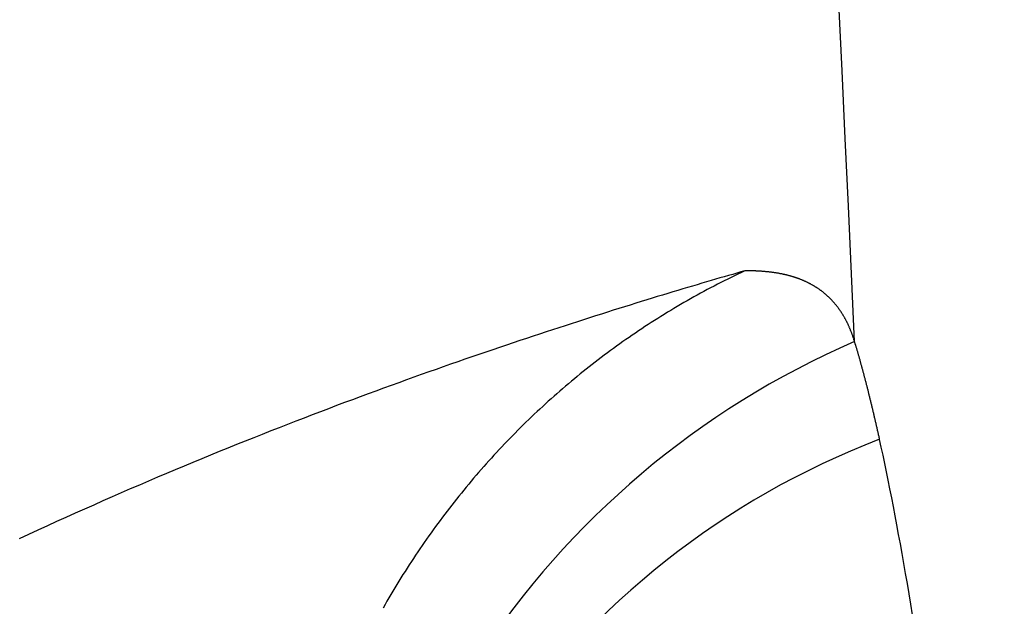
# Model space of a CAD drawing. Units: millimetres. Extents: x 0 to 841, y 0 to 594.
# Drawn here: x 114 to 115, y 244 to 244 of the extents above; entities that cross this region are included whole.
import ezdxf

# ---------------------------------------------------------------- set-up
doc = ezdxf.new("R2010")
doc.units = ezdxf.units.MM
doc.layers.add('SLD-0', color=179, linetype='Continuous')

msp = doc.modelspace()

# ---------------------------------------------------------------- linework, layer by layer
at = {"layer": 'SLD-0'}
for p, q in [((114.9049, 244.0264), (114.8991, 244.0247)), ((114.9107, 244.0281), (114.9049, 244.0264)), ((114.9163, 244.0297), (114.9107, 244.0281)), ((114.9207, 244.0266), (114.9162, 244.0244)), ((114.9218, 244.0313), (114.9163, 244.0297)), ((114.9251, 244.0288), (114.9207, 244.0266)), ((114.9273, 244.0328), (114.9218, 244.0313)), ((114.9296, 244.0309), (114.9251, 244.0288)), ((114.9326, 244.0344), (114.9273, 244.0328)), ((114.9341, 244.0331), (114.9296, 244.0309)), ((114.9379, 244.0359), (114.9326, 244.0344)), ((114.9386, 244.0352), (114.9341, 244.0331)), ((114.9431, 244.0373), (114.9379, 244.0359)), ((114.9431, 244.0373), (114.9386, 244.0352)), ((114.944, 244.0373), (114.9431, 244.0373)), ((114.9449, 244.0373), (114.944, 244.0373)), ((114.9458, 244.0373), (114.9449, 244.0373)), ((114.9466, 244.0374), (114.9458, 244.0373)), ((114.9475, 244.0374), (114.9466, 244.0374)), ((114.9484, 244.0373), (114.9475, 244.0374)), ((114.9493, 244.0373), (114.9484, 244.0373)), ((114.9502, 244.0373), (114.9493, 244.0373)), ((114.951, 244.0373), (114.9502, 244.0373)), ((114.9519, 244.0373), (114.951, 244.0373)), ((114.9528, 244.0373), (114.9519, 244.0373)), ((114.9536, 244.0373), (114.9528, 244.0373)), ((114.9545, 244.0373), (114.9536, 244.0373)), ((114.9553, 244.0372), (114.9545, 244.0373)), ((114.9562, 244.0372), (114.9553, 244.0372)), ((114.9571, 244.0372), (114.9562, 244.0372)), ((114.9579, 244.0371), (114.9571, 244.0372)), ((114.9587, 244.0371), (114.9579, 244.0371)), ((114.9596, 244.0371), (114.9587, 244.0371)), ((114.9604, 244.037), (114.9596, 244.0371)), ((114.9613, 244.037), (114.9604, 244.037)), ((114.9621, 244.0369), (114.9613, 244.037)), ((114.9629, 244.0369), (114.9621, 244.0369)), ((114.9638, 244.0368), (114.9629, 244.0369)), ((114.9646, 244.0368), (114.9638, 244.0368)), ((114.9654, 244.0367), (114.9646, 244.0368)), ((114.9662, 244.0367), (114.9654, 244.0367)), ((114.9671, 244.0366), (114.9662, 244.0367)), ((114.9679, 244.0365), (114.9671, 244.0366)), ((114.9687, 244.0365), (114.9679, 244.0365)), ((114.9695, 244.0364), (114.9687, 244.0365)), ((114.9703, 244.0363), (114.9695, 244.0364)), ((114.9711, 244.0363), (114.9703, 244.0363)), ((114.9719, 244.0362), (114.9711, 244.0363)), ((114.9727, 244.0361), (114.9719, 244.0362)), ((114.9735, 244.036), (114.9727, 244.0361)), ((114.9743, 244.0359), (114.9735, 244.036)), ((114.9751, 244.0358), (114.9743, 244.0359)), ((114.9759, 244.0357), (114.9751, 244.0358)), ((114.9767, 244.0356), (114.9759, 244.0357)), ((114.9775, 244.0355), (114.9767, 244.0356)), ((114.9783, 244.0354), (114.9775, 244.0355)), ((114.979, 244.0353), (114.9783, 244.0354)), ((114.9798, 244.0352), (114.979, 244.0353)), ((114.9806, 244.0351), (114.9798, 244.0352)), ((114.9814, 244.035), (114.9806, 244.0351)), ((114.9821, 244.0349), (114.9814, 244.035)), ((114.9829, 244.0348), (114.9821, 244.0349)), ((114.9836, 244.0347), (114.9829, 244.0348)), ((114.9844, 244.0345), (114.9836, 244.0347)), ((114.9852, 244.0344), (114.9844, 244.0345)), ((114.9859, 244.0343), (114.9852, 244.0344)), ((114.9867, 244.0342), (114.9859, 244.0343)), ((114.9874, 244.034), (114.9867, 244.0342)), ((114.9882, 244.0339), (114.9874, 244.034)), ((114.9889, 244.0337), (114.9882, 244.0339)), ((114.9897, 244.0336), (114.9889, 244.0337)), ((114.9904, 244.0335), (114.9897, 244.0336)), ((114.9911, 244.0333), (114.9904, 244.0335)), ((114.9919, 244.0332), (114.9911, 244.0333)), ((114.9926, 244.033), (114.9919, 244.0332)), ((114.9933, 244.0328), (114.9926, 244.033)), ((114.994, 244.0327), (114.9933, 244.0328)), ((114.9948, 244.0325), (114.994, 244.0327)), ((114.9955, 244.0324), (114.9948, 244.0325)), ((114.9962, 244.0322), (114.9955, 244.0324)), ((114.9969, 244.032), (114.9962, 244.0322)), ((114.9976, 244.0318), (114.9969, 244.032)), ((114.9983, 244.0317), (114.9976, 244.0318)), ((114.9991, 244.0315), (114.9983, 244.0317)), ((114.9998, 244.0313), (114.9991, 244.0315)), ((115.0005, 244.0311), (114.9998, 244.0313)), ((115.0012, 244.0309), (115.0005, 244.0311)), ((115.0019, 244.0307), (115.0012, 244.0309)), ((115.0025, 244.0305), (115.0019, 244.0307)), ((115.0032, 244.0303), (115.0025, 244.0305)), ((115.0039, 244.0301), (115.0032, 244.0303)), ((115.0046, 244.0299), (115.0039, 244.0301)), ((115.0053, 244.0297), (115.0046, 244.0299)), ((115.006, 244.0295), (115.0053, 244.0297)), ((115.0067, 244.0293), (115.006, 244.0295)), ((115.0073, 244.0291), (115.0067, 244.0293)), ((115.008, 244.0289), (115.0073, 244.0291)), ((115.0087, 244.0287), (115.008, 244.0289)), ((115.0093, 244.0284), (115.0087, 244.0287)), ((115.01, 244.0282), (115.0093, 244.0284)), ((115.0107, 244.028), (115.01, 244.0282)), ((115.0113, 244.0278), (115.0107, 244.028)), ((115.012, 244.0275), (115.0113, 244.0278)), ((115.0126, 244.0273), (115.012, 244.0275)), ((115.0133, 244.027), (115.0126, 244.0273)), ((115.0139, 244.0268), (115.0133, 244.027)), ((115.0146, 244.0266), (115.0139, 244.0268)), ((115.0152, 244.0263), (115.0146, 244.0266)), ((115.0159, 244.0261), (115.0152, 244.0263)), ((115.0165, 244.0258), (115.0159, 244.0261)), ((115.0171, 244.0255), (115.0165, 244.0258)), ((115.0178, 244.0253), (115.0171, 244.0255)), ((115.0184, 244.025), (115.0178, 244.0253)), ((115.019, 244.0248), (115.0184, 244.025)), ((114.8624, 244.0139), (114.8559, 244.0119)), ((114.8687, 244.0158), (114.8624, 244.0139)), ((114.875, 244.0176), (114.8687, 244.0158)), ((114.8811, 244.0194), (114.875, 244.0176)), ((114.8872, 244.0212), (114.8811, 244.0194)), ((114.8932, 244.023), (114.8872, 244.0212)), ((114.8942, 244.013), (114.8898, 244.0106)), ((114.8991, 244.0247), (114.8932, 244.023)), ((114.8986, 244.0153), (114.8942, 244.013)), ((114.903, 244.0176), (114.8986, 244.0153)), ((114.9074, 244.0199), (114.903, 244.0176)), ((114.9118, 244.0221), (114.9074, 244.0199)), ((114.9162, 244.0244), (114.9118, 244.0221)), ((115.0197, 244.0245), (115.019, 244.0248)), ((115.0203, 244.0242), (115.0197, 244.0245)), ((115.0209, 244.0239), (115.0203, 244.0242)), ((115.0215, 244.0237), (115.0209, 244.0239)), ((115.0221, 244.0234), (115.0215, 244.0237)), ((115.0227, 244.0231), (115.0221, 244.0234)), ((115.0234, 244.0228), (115.0227, 244.0231)), ((115.024, 244.0225), (115.0234, 244.0228)), ((115.0246, 244.0222), (115.024, 244.0225)), ((115.0252, 244.0219), (115.0246, 244.0222)), ((115.0258, 244.0216), (115.0252, 244.0219)), ((115.0264, 244.0213), (115.0258, 244.0216)), ((115.027, 244.021), (115.0264, 244.0213)), ((115.0275, 244.0207), (115.027, 244.021)), ((115.0281, 244.0204), (115.0275, 244.0207)), ((115.0287, 244.0201), (115.0281, 244.0204)), ((115.0293, 244.0198), (115.0287, 244.0201)), ((115.0299, 244.0194), (115.0293, 244.0198)), ((115.0305, 244.0191), (115.0299, 244.0194)), ((115.031, 244.0188), (115.0305, 244.0191)), ((115.0316, 244.0185), (115.031, 244.0188)), ((115.0322, 244.0181), (115.0316, 244.0185)), ((115.0327, 244.0178), (115.0322, 244.0181)), ((115.0333, 244.0175), (115.0327, 244.0178)), ((115.0339, 244.0171), (115.0333, 244.0175)), ((115.0344, 244.0168), (115.0339, 244.0171)), ((115.035, 244.0164), (115.0344, 244.0168)), ((115.0355, 244.0161), (115.035, 244.0164)), ((115.0361, 244.0157), (115.0355, 244.0161)), ((115.0366, 244.0154), (115.0361, 244.0157)), ((115.0372, 244.015), (115.0366, 244.0154)), ((115.0377, 244.0147), (115.0372, 244.015)), ((115.0383, 244.0143), (115.0377, 244.0147)), ((115.0388, 244.0139), (115.0383, 244.0143)), ((115.0394, 244.0136), (115.0388, 244.0139)), ((115.0399, 244.0132), (115.0394, 244.0136)), ((115.0404, 244.0128), (115.0399, 244.0132)), ((115.041, 244.0124), (115.0404, 244.0128)), ((115.0415, 244.012), (115.041, 244.0124)), ((115.042, 244.0117), (115.0415, 244.012)), ((114.8155, 243.9996), (114.8084, 243.9975)), ((114.8224, 244.0018), (114.8155, 243.9996)), ((114.8293, 244.0039), (114.8224, 244.0018)), ((114.8361, 244.0059), (114.8293, 244.0039)), ((114.8428, 244.008), (114.8361, 244.0059)), ((114.8494, 244.01), (114.8428, 244.008)), ((114.8559, 244.0119), (114.8494, 244.01)), ((114.8724, 244.001), (114.8681, 243.9986)), ((114.8767, 244.0035), (114.8724, 244.001)), ((114.8811, 244.0059), (114.8767, 244.0035)), ((114.8854, 244.0083), (114.8811, 244.0059)), ((114.8898, 244.0106), (114.8854, 244.0083)), ((115.0425, 244.0113), (115.042, 244.0117)), ((115.043, 244.0109), (115.0425, 244.0113)), ((115.0436, 244.0105), (115.043, 244.0109)), ((115.0441, 244.0101), (115.0436, 244.0105)), ((115.0446, 244.0097), (115.0441, 244.0101)), ((115.0451, 244.0093), (115.0446, 244.0097)), ((115.0456, 244.0089), (115.0451, 244.0093)), ((115.0461, 244.0085), (115.0456, 244.0089)), ((115.0466, 244.008), (115.0461, 244.0085)), ((115.0471, 244.0076), (115.0466, 244.008)), ((115.0476, 244.0072), (115.0471, 244.0076)), ((115.0481, 244.0068), (115.0476, 244.0072)), ((115.0486, 244.0064), (115.0481, 244.0068)), ((115.0491, 244.0059), (115.0486, 244.0064)), ((115.0496, 244.0055), (115.0491, 244.0059)), ((115.05, 244.0051), (115.0496, 244.0055)), ((115.0505, 244.0046), (115.05, 244.0051)), ((115.051, 244.0042), (115.0505, 244.0046)), ((115.0515, 244.0037), (115.051, 244.0042)), ((115.0519, 244.0033), (115.0515, 244.0037)), ((115.0524, 244.0028), (115.0519, 244.0033)), ((115.0529, 244.0024), (115.0524, 244.0028)), ((115.0533, 244.0019), (115.0529, 244.0024)), ((115.0538, 244.0015), (115.0533, 244.0019)), ((115.0543, 244.001), (115.0538, 244.0015)), ((115.0547, 244.0006), (115.0543, 244.001)), ((115.0552, 244.0001), (115.0547, 244.0006)), ((115.0556, 243.9996), (115.0552, 244.0001)), ((115.0561, 243.9991), (115.0556, 243.9996)), ((114.7794, 243.9885), (114.772, 243.9861)), ((114.7868, 243.9908), (114.7794, 243.9885)), ((114.7941, 243.993), (114.7868, 243.9908)), ((114.8013, 243.9953), (114.7941, 243.993)), ((114.8084, 243.9975), (114.8013, 243.9953)), ((114.8509, 243.9886), (114.8467, 243.986)), ((114.8552, 243.9911), (114.8509, 243.9886)), ((114.8595, 243.9936), (114.8552, 243.9911)), ((114.8638, 243.9961), (114.8595, 243.9936)), ((114.8681, 243.9986), (114.8638, 243.9961)), ((115.0565, 243.9987), (115.0561, 243.9991)), ((115.057, 243.9982), (115.0565, 243.9987)), ((115.0574, 243.9977), (115.057, 243.9982)), ((115.0578, 243.9972), (115.0574, 243.9977)), ((115.0583, 243.9967), (115.0578, 243.9972)), ((115.0587, 243.9962), (115.0583, 243.9967)), ((115.0591, 243.9957), (115.0587, 243.9962)), ((115.0596, 243.9952), (115.0591, 243.9957)), ((115.06, 243.9947), (115.0596, 243.9952)), ((115.0604, 243.9942), (115.06, 243.9947)), ((115.0608, 243.9937), (115.0604, 243.9942)), ((115.0613, 243.9932), (115.0608, 243.9937)), ((115.0617, 243.9927), (115.0613, 243.9932)), ((115.0621, 243.9922), (115.0617, 243.9927)), ((115.0625, 243.9916), (115.0621, 243.9922)), ((115.0629, 243.9911), (115.0625, 243.9916)), ((115.0633, 243.9906), (115.0629, 243.9911)), ((115.0637, 243.9901), (115.0633, 243.9906)), ((115.0641, 243.9895), (115.0637, 243.9901)), ((115.0645, 243.989), (115.0641, 243.9895)), ((115.0649, 243.9884), (115.0645, 243.989)), ((115.0653, 243.9879), (115.0649, 243.9884)), ((115.0657, 243.9873), (115.0653, 243.9879)), ((115.0661, 243.9868), (115.0657, 243.9873)), ((115.0665, 243.9862), (115.0661, 243.9868)), ((114.7335, 243.9739), (114.7255, 243.9713)), ((114.7413, 243.9764), (114.7335, 243.9739)), ((114.7491, 243.9789), (114.7413, 243.9764)), ((114.7568, 243.9813), (114.7491, 243.9789)), ((114.7644, 243.9837), (114.7568, 243.9813)), ((114.772, 243.9861), (114.7644, 243.9837)), ((114.8298, 243.9756), (114.8256, 243.973)), ((114.834, 243.9783), (114.8298, 243.9756)), ((114.8382, 243.9809), (114.834, 243.9783)), ((114.8425, 243.9835), (114.8382, 243.9809)), ((114.8467, 243.986), (114.8425, 243.9835)), ((115.0669, 243.9857), (115.0665, 243.9862)), ((115.0672, 243.9851), (115.0669, 243.9857)), ((115.0676, 243.9846), (115.0672, 243.9851)), ((115.068, 243.984), (115.0676, 243.9846)), ((115.0684, 243.9834), (115.068, 243.984)), ((115.0687, 243.9829), (115.0684, 243.9834)), ((115.0691, 243.9823), (115.0687, 243.9829)), ((115.0695, 243.9817), (115.0691, 243.9823)), ((115.0698, 243.9811), (115.0695, 243.9817)), ((115.0702, 243.9805), (115.0698, 243.9811)), ((115.0706, 243.9799), (115.0702, 243.9805)), ((115.0709, 243.9794), (115.0706, 243.9799)), ((115.0713, 243.9788), (115.0709, 243.9794)), ((115.0716, 243.9782), (115.0713, 243.9788)), ((115.072, 243.9776), (115.0716, 243.9782)), ((115.0723, 243.977), (115.072, 243.9776)), ((115.0727, 243.9763), (115.0723, 243.977)), ((115.073, 243.9757), (115.0727, 243.9763)), ((115.0733, 243.9751), (115.073, 243.9757)), ((115.0737, 243.9745), (115.0733, 243.9751)), ((115.074, 243.9739), (115.0737, 243.9745)), ((115.0743, 243.9733), (115.074, 243.9739)), ((114.7012, 243.9634), (114.693, 243.9608)), ((114.7094, 243.9661), (114.7012, 243.9634)), ((114.7175, 243.9687), (114.7094, 243.9661)), ((114.7255, 243.9713), (114.7175, 243.9687)), ((114.809, 243.9622), (114.8049, 243.9594)), ((114.8131, 243.9649), (114.809, 243.9622)), ((114.8173, 243.9676), (114.8131, 243.9649)), ((114.8214, 243.9703), (114.8173, 243.9676)), ((114.8256, 243.973), (114.8214, 243.9703)), ((115.0747, 243.9726), (115.0743, 243.9733)), ((115.075, 243.972), (115.0747, 243.9726)), ((115.0753, 243.9714), (115.075, 243.972)), ((115.0756, 243.9707), (115.0753, 243.9714)), ((115.076, 243.9701), (115.0756, 243.9707)), ((115.0763, 243.9695), (115.076, 243.9701)), ((115.0766, 243.9688), (115.0763, 243.9695)), ((115.0769, 243.9682), (115.0766, 243.9688)), ((115.0772, 243.9675), (115.0769, 243.9682)), ((115.0775, 243.9668), (115.0772, 243.9675)), ((115.0778, 243.9662), (115.0775, 243.9668)), ((115.0781, 243.9655), (115.0778, 243.9662)), ((115.0784, 243.9649), (115.0781, 243.9655)), ((115.0787, 243.9642), (115.0784, 243.9649)), ((115.079, 243.9635), (115.0787, 243.9642)), ((115.0793, 243.9628), (115.079, 243.9635)), ((115.0796, 243.9622), (115.0793, 243.9628)), ((115.0799, 243.9615), (115.0796, 243.9622)), ((115.0802, 243.9608), (115.0799, 243.9615)), ((114.6593, 243.9496), (114.6507, 243.9468)), ((114.6678, 243.9525), (114.6593, 243.9496)), ((114.6763, 243.9553), (114.6678, 243.9525)), ((114.6847, 243.958), (114.6763, 243.9553)), ((114.693, 243.9608), (114.6847, 243.958)), ((114.7885, 243.9482), (114.7845, 243.9454)), ((114.7926, 243.951), (114.7885, 243.9482)), ((114.7967, 243.9539), (114.7926, 243.951)), ((114.8008, 243.9566), (114.7967, 243.9539)), ((114.8049, 243.9594), (114.8008, 243.9566)), ((115.0804, 243.9601), (115.0802, 243.9608)), ((115.0807, 243.9594), (115.0804, 243.9601)), ((115.081, 243.9587), (115.0807, 243.9594)), ((115.0813, 243.958), (115.081, 243.9587)), ((115.0815, 243.9573), (115.0813, 243.958)), ((115.0818, 243.9566), (115.0815, 243.9573)), ((115.0821, 243.9559), (115.0818, 243.9566)), ((115.0823, 243.9552), (115.0821, 243.9559)), ((115.0826, 243.9545), (115.0823, 243.9552)), ((115.0829, 243.9538), (115.0826, 243.9545)), ((115.0831, 243.953), (115.0829, 243.9538)), ((115.0834, 243.9523), (115.0831, 243.953)), ((115.0836, 243.9516), (115.0834, 243.9523)), ((115.0839, 243.9508), (115.0836, 243.9516)), ((115.0841, 243.9501), (115.0839, 243.9508)), ((115.0844, 243.9494), (115.0841, 243.9501)), ((115.0846, 243.9486), (115.0844, 243.9494)), ((115.0848, 243.9479), (115.0846, 243.9486)), ((114.6244, 243.9379), (114.6155, 243.9349)), ((114.6332, 243.9409), (114.6244, 243.9379)), ((114.642, 243.9439), (114.6332, 243.9409)), ((114.6507, 243.9468), (114.642, 243.9439)), ((114.7724, 243.9367), (114.7684, 243.9338)), ((114.7764, 243.9396), (114.7724, 243.9367)), ((114.7804, 243.9425), (114.7764, 243.9396)), ((114.7845, 243.9454), (114.7804, 243.9425)), ((115.0851, 243.9471), (115.0848, 243.9479)), ((115.0853, 243.9464), (115.0851, 243.9471)), ((115.0855, 243.9456), (115.0853, 243.9464)), ((115.0858, 243.9448), (115.0855, 243.9456)), ((115.086, 243.944), (115.0858, 243.9448)), ((115.0863, 243.9432), (115.086, 243.944)), ((115.0865, 243.9423), (115.0863, 243.9432)), ((115.0868, 243.9415), (115.0865, 243.9423)), ((115.087, 243.9406), (115.0868, 243.9415)), ((115.0873, 243.9398), (115.087, 243.9406)), ((115.0875, 243.939), (115.0873, 243.9398)), ((115.0878, 243.9381), (115.0875, 243.939)), ((115.0881, 243.9373), (115.0878, 243.9381)), ((115.0883, 243.9364), (115.0881, 243.9373)), ((115.0886, 243.9356), (115.0883, 243.9364)), ((115.0888, 243.9347), (115.0886, 243.9356)), ((114.5792, 243.9225), (114.57, 243.9193)), ((114.5884, 243.9256), (114.5792, 243.9225)), ((114.5975, 243.9288), (114.5884, 243.9256)), ((114.6066, 243.9319), (114.5975, 243.9288)), ((114.6155, 243.9349), (114.6066, 243.9319)), ((114.7565, 243.9249), (114.7525, 243.9219)), ((114.7604, 243.9279), (114.7565, 243.9249)), ((114.7644, 243.9308), (114.7604, 243.9279)), ((114.7684, 243.9338), (114.7644, 243.9308)), ((115.0891, 243.9339), (115.0888, 243.9347)), ((115.0893, 243.933), (115.0891, 243.9339)), ((115.0896, 243.9321), (115.0893, 243.933)), ((115.0898, 243.9313), (115.0896, 243.9321)), ((115.0901, 243.9304), (115.0898, 243.9313)), ((115.0903, 243.9295), (115.0901, 243.9304)), ((115.0906, 243.9287), (115.0903, 243.9295)), ((115.0908, 243.9278), (115.0906, 243.9287)), ((115.0911, 243.9269), (115.0908, 243.9278)), ((115.0913, 243.926), (115.0911, 243.9269)), ((115.0916, 243.9251), (115.0913, 243.926)), ((115.0918, 243.9242), (115.0916, 243.9251)), ((115.0921, 243.9234), (115.0918, 243.9242)), ((115.0923, 243.9225), (115.0921, 243.9234)), ((115.0926, 243.9216), (115.0923, 243.9225)), ((114.5513, 243.9127), (114.5418, 243.9094)), ((114.5607, 243.916), (114.5513, 243.9127)), ((114.57, 243.9193), (114.5607, 243.916)), ((114.7369, 243.9097), (114.733, 243.9066)), ((114.7408, 243.9127), (114.7369, 243.9097)), ((114.7447, 243.9158), (114.7408, 243.9127)), ((114.7486, 243.9188), (114.7447, 243.9158)), ((114.7525, 243.9219), (114.7486, 243.9188)), ((115.0928, 243.9207), (115.0926, 243.9216)), ((115.0931, 243.9198), (115.0928, 243.9207)), ((115.0933, 243.9189), (115.0931, 243.9198)), ((115.0936, 243.918), (115.0933, 243.9189)), ((115.0938, 243.9171), (115.0936, 243.918)), ((115.0941, 243.9161), (115.0938, 243.9171)), ((115.0943, 243.9152), (115.0941, 243.9161)), ((115.0946, 243.9143), (115.0943, 243.9152)), ((115.0949, 243.9134), (115.0946, 243.9143)), ((115.0951, 243.9125), (115.0949, 243.9134)), ((115.0954, 243.9115), (115.0951, 243.9125)), ((115.0956, 243.9106), (115.0954, 243.9115)), ((115.0959, 243.9097), (115.0956, 243.9106)), ((115.0961, 243.9088), (115.0959, 243.9097)), ((114.513, 243.8992), (114.5033, 243.8957)), ((114.5227, 243.9026), (114.513, 243.8992)), ((114.5323, 243.906), (114.5227, 243.9026)), ((114.5418, 243.9094), (114.5323, 243.906)), ((114.7215, 243.8971), (114.7177, 243.894)), ((114.7253, 243.9003), (114.7215, 243.8971)), ((114.7292, 243.9034), (114.7253, 243.9003)), ((114.733, 243.9066), (114.7292, 243.9034)), ((115.0964, 243.9078), (115.0961, 243.9088)), ((115.0966, 243.9069), (115.0964, 243.9078)), ((115.0969, 243.9059), (115.0966, 243.9069)), ((115.0971, 243.905), (115.0969, 243.9059)), ((115.0974, 243.9041), (115.0971, 243.905)), ((115.0976, 243.9031), (115.0974, 243.9041)), ((115.0979, 243.9022), (115.0976, 243.9031)), ((115.0981, 243.9012), (115.0979, 243.9022)), ((115.0984, 243.9002), (115.0981, 243.9012)), ((115.0986, 243.8993), (115.0984, 243.9002)), ((115.0989, 243.8983), (115.0986, 243.8993)), ((115.0992, 243.8974), (115.0989, 243.8983)), ((115.0994, 243.8964), (115.0992, 243.8974)), ((114.4737, 243.8849), (114.4637, 243.8813)), ((114.4836, 243.8886), (114.4737, 243.8849)), ((114.4935, 243.8921), (114.4836, 243.8886)), ((114.5033, 243.8957), (114.4935, 243.8921)), ((114.7063, 243.8843), (114.7026, 243.8811)), ((114.7101, 243.8876), (114.7063, 243.8843)), ((114.7139, 243.8908), (114.7101, 243.8876)), ((114.7177, 243.894), (114.7139, 243.8908)), ((115.0997, 243.8954), (115.0994, 243.8964)), ((115.0999, 243.8945), (115.0997, 243.8954)), ((115.1002, 243.8935), (115.0999, 243.8945)), ((115.1004, 243.8925), (115.1002, 243.8935)), ((115.1007, 243.8915), (115.1004, 243.8925)), ((115.1009, 243.8905), (115.1007, 243.8915)), ((115.1012, 243.8895), (115.1009, 243.8905)), ((115.1014, 243.8886), (115.1012, 243.8895)), ((115.1017, 243.8876), (115.1014, 243.8886)), ((115.1019, 243.8866), (115.1017, 243.8876)), ((115.1022, 243.8856), (115.1019, 243.8866)), ((115.1025, 243.8846), (115.1022, 243.8856)), ((115.1027, 243.8836), (115.1025, 243.8846)), ((114.4434, 243.8738), (114.4332, 243.87)), ((114.4536, 243.8776), (114.4434, 243.8738)), ((114.4637, 243.8813), (114.4536, 243.8776)), ((114.6951, 243.8745), (114.6914, 243.8712)), ((114.6988, 243.8778), (114.6951, 243.8745)), ((114.7026, 243.8811), (114.6988, 243.8778)), ((115.103, 243.8826), (115.1027, 243.8836)), ((115.1032, 243.8816), (115.103, 243.8826)), ((115.1035, 243.8806), (115.1032, 243.8816)), ((115.1037, 243.8795), (115.1035, 243.8806)), ((115.104, 243.8785), (115.1037, 243.8795)), ((115.1042, 243.8775), (115.104, 243.8785)), ((115.1045, 243.8765), (115.1042, 243.8775)), ((115.1047, 243.8755), (115.1045, 243.8765)), ((115.105, 243.8744), (115.1047, 243.8755)), ((115.1053, 243.8734), (115.105, 243.8744)), ((115.1055, 243.8724), (115.1053, 243.8734)), ((115.1058, 243.8713), (115.1055, 243.8724)), ((115.106, 243.8703), (115.1058, 243.8713)), ((114.4126, 243.8623), (114.4021, 243.8583)), ((114.4229, 243.8662), (114.4126, 243.8623)), ((114.4332, 243.87), (114.4229, 243.8662)), ((114.6804, 243.8612), (114.6767, 243.8579)), ((114.684, 243.8646), (114.6804, 243.8612)), ((114.6877, 243.8679), (114.684, 243.8646)), ((114.6914, 243.8712), (114.6877, 243.8679)), ((115.1063, 243.8693), (115.106, 243.8703)), ((115.1065, 243.8682), (115.1063, 243.8693)), ((115.1068, 243.8672), (115.1065, 243.8682)), ((115.107, 243.8661), (115.1068, 243.8672)), ((115.1073, 243.8651), (115.107, 243.8661)), ((115.1075, 243.864), (115.1073, 243.8651)), ((115.1078, 243.863), (115.1075, 243.864)), ((115.1081, 243.8619), (115.1078, 243.863)), ((115.1083, 243.8609), (115.1081, 243.8619)), ((115.1086, 243.8598), (115.1083, 243.8609)), ((115.1088, 243.8587), (115.1086, 243.8598)), ((115.1091, 243.8577), (115.1088, 243.8587)), ((114.3704, 243.8462), (114.3596, 243.8421)), ((114.381, 243.8503), (114.3704, 243.8462)), ((114.3916, 243.8543), (114.381, 243.8503)), ((114.4021, 243.8583), (114.3916, 243.8543)), ((114.6659, 243.8476), (114.6623, 243.8442)), ((114.6695, 243.8511), (114.6659, 243.8476)), ((114.6731, 243.8545), (114.6695, 243.8511)), ((114.6767, 243.8579), (114.6731, 243.8545)), ((115.1093, 243.8566), (115.1091, 243.8577)), ((115.1096, 243.8555), (115.1093, 243.8566)), ((115.1098, 243.8544), (115.1096, 243.8555)), ((115.1101, 243.8533), (115.1098, 243.8544)), ((115.1104, 243.8523), (115.1101, 243.8533)), ((115.1106, 243.8512), (115.1104, 243.8523)), ((115.1109, 243.8501), (115.1106, 243.8512)), ((115.1111, 243.849), (115.1109, 243.8501)), ((115.1114, 243.8479), (115.1111, 243.849)), ((115.1116, 243.8468), (115.1114, 243.8479)), ((115.1119, 243.8457), (115.1116, 243.8468)), ((115.1121, 243.8446), (115.1119, 243.8457)), ((114.338, 243.8336), (114.3271, 243.8294)), ((114.3488, 243.8379), (114.338, 243.8336)), ((114.3596, 243.8421), (114.3488, 243.8379)), ((114.6516, 243.8338), (114.6481, 243.8303)), ((114.6552, 243.8373), (114.6516, 243.8338)), ((114.6587, 243.8407), (114.6552, 243.8373)), ((114.6623, 243.8442), (114.6587, 243.8407)), ((115.1124, 243.8435), (115.1121, 243.8446)), ((115.1127, 243.8424), (115.1124, 243.8435)), ((115.1129, 243.8413), (115.1127, 243.8424)), ((115.1132, 243.8402), (115.1129, 243.8413)), ((115.1134, 243.8391), (115.1132, 243.8402)), ((115.1137, 243.8379), (115.1134, 243.8391)), ((115.1139, 243.8368), (115.1137, 243.8379)), ((115.1142, 243.8357), (115.1139, 243.8368)), ((115.1145, 243.8346), (115.1142, 243.8357)), ((115.1147, 243.8335), (115.1145, 243.8346)), ((115.115, 243.8323), (115.1147, 243.8335)), ((114.305, 243.8206), (114.2939, 243.8162)), ((114.3161, 243.825), (114.305, 243.8206)), ((114.3271, 243.8294), (114.3161, 243.825)), ((114.6411, 243.8232), (114.6376, 243.8196)), ((114.6446, 243.8267), (114.6411, 243.8232)), ((114.6481, 243.8303), (114.6446, 243.8267)), ((115.1152, 243.8312), (115.115, 243.8323)), ((115.1155, 243.83), (115.1152, 243.8312)), ((115.1157, 243.8289), (115.1155, 243.83)), ((115.116, 243.8278), (115.1157, 243.8289)), ((115.1163, 243.8266), (115.116, 243.8278)), ((115.1165, 243.8255), (115.1163, 243.8266)), ((115.1168, 243.8243), (115.1165, 243.8255)), ((115.117, 243.8232), (115.1168, 243.8243)), ((115.1173, 243.822), (115.117, 243.8232)), ((115.1175, 243.8209), (115.1173, 243.822)), ((115.1178, 243.8197), (115.1175, 243.8209)), ((114.2828, 243.8117), (114.2715, 243.8072)), ((114.2939, 243.8162), (114.2828, 243.8117)), ((114.6273, 243.8088), (114.6239, 243.8052)), ((114.6307, 243.8125), (114.6273, 243.8088)), ((114.6342, 243.816), (114.6307, 243.8125)), ((114.6376, 243.8196), (114.6342, 243.816)), ((115.1181, 243.8185), (115.1178, 243.8197)), ((115.1203, 243.8083), (115.1181, 243.8185)), ((115.1225, 243.7979), (115.1203, 243.8083)), ((114.2489, 243.798), (114.2375, 243.7933)), ((114.2603, 243.8026), (114.2489, 243.798)), ((114.2715, 243.8072), (114.2603, 243.8026)), ((114.6171, 243.7979), (114.6138, 243.7942)), ((114.6205, 243.8016), (114.6171, 243.7979)), ((114.6239, 243.8052), (114.6205, 243.8016)), ((115.1248, 243.7872), (115.1225, 243.7979)), ((114.2146, 243.7838), (114.203, 243.779)), ((114.2261, 243.7886), (114.2146, 243.7838)), ((114.2375, 243.7933), (114.2261, 243.7886)), ((114.6038, 243.7831), (114.6005, 243.7793)), ((114.6071, 243.7868), (114.6038, 243.7831)), ((114.6104, 243.7905), (114.6071, 243.7868)), ((114.6138, 243.7942), (114.6104, 243.7905)), ((115.127, 243.7764), (115.1248, 243.7872)), ((114.1798, 243.7692), (114.1681, 243.7642)), ((114.1915, 243.7741), (114.1798, 243.7692)), ((114.203, 243.779), (114.1915, 243.7741)), ((114.594, 243.7718), (114.5907, 243.768)), ((114.5972, 243.7756), (114.594, 243.7718)), ((114.6005, 243.7793), (114.5972, 243.7756)), ((115.1293, 243.7653), (115.127, 243.7764)), ((114.1564, 243.7592), (114.1446, 243.7541)), ((114.1681, 243.7642), (114.1564, 243.7592)), ((114.5811, 243.7565), (114.5779, 243.7527)), ((114.5843, 243.7604), (114.5811, 243.7565)), ((114.5875, 243.7642), (114.5843, 243.7604)), ((114.5907, 243.768), (114.5875, 243.7642)), ((115.1315, 243.7541), (115.1293, 243.7653)), ((114.1209, 243.7438), (114.109, 243.7385)), ((114.1328, 243.7489), (114.1209, 243.7438)), ((114.1446, 243.7541), (114.1328, 243.7489)), ((114.5716, 243.7449), (114.5685, 243.741)), ((114.5748, 243.7488), (114.5716, 243.7449)), ((114.5779, 243.7527), (114.5748, 243.7488)), ((115.1338, 243.7427), (115.1315, 243.7541)), ((114.0971, 243.7332), (114.0851, 243.7279)), ((114.109, 243.7385), (114.0971, 243.7332)), ((114.5623, 243.7332), (114.5592, 243.7292)), ((114.5654, 243.7371), (114.5623, 243.7332)), ((114.5685, 243.741), (114.5654, 243.7371)), ((115.1361, 243.7311), (115.1338, 243.7427)), ((115.1383, 243.7193), (115.1361, 243.7311)), ((114.0731, 243.7225), (114.0611, 243.7171)), ((114.0851, 243.7279), (114.0731, 243.7225)), ((114.5531, 243.7213), (114.5501, 243.7173)), ((114.5562, 243.7252), (114.5531, 243.7213)), ((114.5592, 243.7292), (114.5562, 243.7252)), ((115.1406, 243.7073), (115.1383, 243.7193)), ((114.0369, 243.7061), (114.0247, 243.7005)), ((114.049, 243.7116), (114.0369, 243.7061)), ((114.0611, 243.7171), (114.049, 243.7116)), ((114.5412, 243.7052), (114.5382, 243.7011)), ((114.5442, 243.7092), (114.5412, 243.7052)), ((114.5471, 243.7132), (114.5442, 243.7092)), ((114.5501, 243.7173), (114.5471, 243.7132)), ((115.1428, 243.6951), (115.1406, 243.7073)), ((114.0125, 243.6948), (114.0003, 243.6891)), ((114.0247, 243.7005), (114.0125, 243.6948)), ((114.5324, 243.693), (114.5295, 243.6889)), ((114.5353, 243.697), (114.5324, 243.693)), ((114.5382, 243.7011), (114.5353, 243.697)), ((115.1451, 243.6827), (115.1428, 243.6951)), ((114.5238, 243.6806), (114.521, 243.6765)), ((114.5266, 243.6847), (114.5238, 243.6806)), ((114.5295, 243.6889), (114.5266, 243.6847)), ((115.1474, 243.6701), (115.1451, 243.6827)), ((114.5153, 243.6681), (114.5126, 243.6639)), ((114.5181, 243.6723), (114.5153, 243.6681)), ((114.521, 243.6765), (114.5181, 243.6723)), ((115.1496, 243.6574), (115.1474, 243.6701)), ((114.5071, 243.6555), (114.5043, 243.6513)), ((114.5098, 243.6597), (114.5071, 243.6555)), ((114.5126, 243.6639), (114.5098, 243.6597)), ((115.1519, 243.6444), (115.1496, 243.6574)), ((114.4989, 243.6428), (114.4963, 243.6385)), ((114.5016, 243.647), (114.4989, 243.6428)), ((114.5043, 243.6513), (114.5016, 243.647)), ((115.1541, 243.6313), (115.1519, 243.6444)), ((114.491, 243.6299), (114.4884, 243.6256)), ((114.4936, 243.6342), (114.491, 243.6299)), ((114.4963, 243.6385), (114.4936, 243.6342)), ((115.1564, 243.6179), (115.1541, 243.6313)), ((114.4832, 243.6169), (114.4807, 243.6126)), ((114.4858, 243.6213), (114.4832, 243.6169)), ((114.4884, 243.6256), (114.4858, 243.6213)), ((115.1587, 243.6044), (115.1564, 243.6179)), ((114.4756, 243.6038), (114.4731, 243.5994)), ((114.4781, 243.6082), (114.4756, 243.6038)), ((114.4807, 243.6126), (114.4781, 243.6082)), ((115.1609, 243.5907), (115.1587, 243.6044))]:
    msp.add_line(p, q, dxfattribs=at)
for centre, radius, start, end in [((-546.0877, 213.5841), 662.4301, 355.4201763, 4.5798237), ((-546.0877, 213.5841), 661.87, 2.6292146, 4.5798236), ((115.5308, 242.9199), 1.1182, 113.4654, 179.8656), ((115.4983, 242.8272), 1.0618, 110.9834, 179.4727)]:
    msp.add_arc(centre, radius, start, end, dxfattribs=at)

doc.saveas('drawing.dxf')
